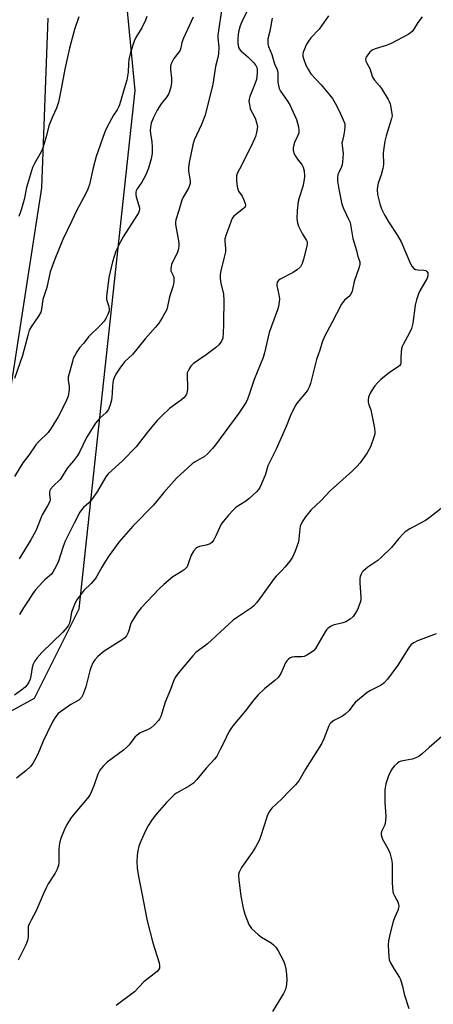
# Model space of a CAD drawing. Units: inches. Extents: x 1213768 to 1219767, y 525455 to 529456.
# Drawn here: x 1216961 to 1217111, y 526244 to 526601 of the extents above; entities that cross this region are included whole.
import ezdxf

# ---------------------------------------------------------------- set-up
doc = ezdxf.new("R2010")
doc.units = ezdxf.units.IN
doc.header["$MEASUREMENT"] = 0
for name, color, linetype in [('NTRL-Farm Land', 3, 'Continuous'), ('NTRL-Trees', 3, 'Continuous'), ('Undefined', 1, 'Continuous')]:
    doc.layers.add(name, color=color, linetype=linetype)

msp = doc.modelspace()

# ---------------------------------------------------------------- linework, layer by layer
at = {"layer": 'NTRL-Farm Land'}
msp.add_lwpolyline([(1216971.29, 526601.9), (1216968.91, 526540.43), (1216957.33, 526465.27), (1216930.63, 526387.66), (1216905.16, 526348.12), (1216868.23, 526322.52), (1216821.8, 526306.01), (1216804.09, 526294.59), (1216791.62, 526264.09), (1216782.99, 526199.86), (1216776.88, 526156.81), (1216772.65, 526142.85), (1216749.15, 526095.49), (1216712.33, 526055.86), (1216694.07, 526023.67), (1216683.01, 525991.82), (1216674.61, 525960.94), (1216669, 525948.79), (1216648.77, 525928.83), (1216573.96, 525902.78), (1216423.56, 525859), (1216253.89, 525822.48), (1216121.52, 525797.59)], dxfattribs=at)
at = {"layer": 'NTRL-Trees'}
msp.add_lwpolyline([(1216181.76, 525809.8), (1216419.16, 525832.42), (1216666.42, 525905.39), (1216719.37, 525989.45), (1216760.23, 526041.27), (1216832.61, 526274.25), (1216865.04, 526308.7), (1216921.79, 526331), (1216966.37, 526355.32), (1216982.59, 526387.75), (1217002.85, 526575.65), (1216998.56, 526620.85)], dxfattribs=at)
at = {"layer": 'Undefined'}
for points, elevation in [([(1217034.33, 526605.51), (1217032.93, 526596.65), (1217032.84, 526595.79), (1217032.85, 526594.73), (1217033.22, 526591.45), (1217033.08, 526588.94), (1217032.86, 526587.62), (1217031.99, 526584.43), (1217030.99, 526577.92), (1217028.26, 526566.7), (1217026.94, 526563.37), (1217024.32, 526557.72), (1217023.78, 526556.03), (1217022.47, 526549.61), (1217022.19, 526547.71), (1217022.24, 526546.57), (1217022.81, 526542.82), (1217022.79, 526541.99), (1217022.63, 526541.24), (1217022.19, 526540.22), (1217020.31, 526536.96), (1217019.8, 526535.93), (1217018.71, 526532.19), (1217017.61, 526528.8), (1217017.5, 526527.95), (1217017.53, 526527.11), (1217018.62, 526521.2), (1217018.74, 526520.07), (1217018.71, 526519.22), (1217018.46, 526517.81), (1217018.15, 526516.71), (1217016.42, 526513.41), (1217016.11, 526512.64), (1217015.92, 526511.85), (1217015.81, 526511.06), (1217015.86, 526510.3), (1217016.04, 526509.79), (1217016.66, 526508.55), (1217016.85, 526507.94), (1217016.92, 526507.1), (1217016.85, 526506.24), (1217016.51, 526504.53), (1217015.32, 526500.86), (1217014.66, 526497.32), (1217014.31, 526496.27), (1217012.72, 526493.21), (1217011.45, 526491.37), (1217010.22, 526489.88), (1217006.5, 526485.67), (1217001.91, 526480.01), (1216999.07, 526477.29), (1216997.39, 526475.01), (1216995.94, 526472.84), (1216995.25, 526471.54), (1216994.95, 526470.49), (1216994.65, 526468.6), (1216994.57, 526465.8), (1216994.33, 526463.44), (1216993.88, 526461.72), (1216993.2, 526460.07), (1216992.39, 526458.96), (1216990.13, 526456.84), (1216988.58, 526455.07), (1216985.26, 526449.83), (1216982.71, 526444.61), (1216982, 526443.37), (1216980.59, 526441.45), (1216978.4, 526438.84), (1216975.7, 526434.63), (1216973.14, 526432.17), (1216972.27, 526431.09), (1216972.02, 526430.62), (1216971.85, 526429.95), (1216971.86, 526429.26), (1216972.08, 526427.43), (1216971.94, 526426.64), (1216971.19, 526425.07), (1216969.18, 526421.84), (1216966.91, 526416.08), (1216965.14, 526412.82), (1216960.82, 526405.84)], 242), ([(1217043.53, 526604.47), (1217041.83, 526601.17), (1217040.99, 526599.07), (1217040.36, 526596.9), (1217040.06, 526594.54), (1217040.04, 526592.8), (1217040.38, 526591.28), (1217040.71, 526590.64), (1217041.19, 526590.06), (1217043.73, 526587.94), (1217045.86, 526585.75), (1217046.61, 526584.7), (1217046.96, 526583.97), (1217047.11, 526583.46), (1217047.15, 526582.02), (1217046.8, 526579.68), (1217046.34, 526578.32), (1217044.42, 526573.49), (1217044.17, 526572.48), (1217044.12, 526571.72), (1217044.26, 526570.55), (1217044.61, 526569.11), (1217044.94, 526568.32), (1217045.87, 526566.61), (1217046.45, 526565.25), (1217047.03, 526563.59), (1217047.18, 526562.46), (1217046.84, 526560.44), (1217046.45, 526559.02), (1217046.14, 526558.19), (1217044.75, 526555.3), (1217040.64, 526547.19), (1217039.91, 526545.55), (1217039.66, 526544.72), (1217039.59, 526543.89), (1217039.65, 526542.75), (1217039.82, 526541.05), (1217040.04, 526539.95), (1217040.38, 526539.21), (1217041.63, 526537.37), (1217042.16, 526536.33), (1217042.72, 526534.68), (1217042.81, 526534.15), (1217042.76, 526533.67), (1217042.53, 526533.24), (1217042.17, 526532.86), (1217039.2, 526530.58), (1217038.63, 526530.07), (1217038.15, 526529.49), (1217037.66, 526528.47), (1217036.84, 526525.97), (1217035.75, 526523.08), (1217035.44, 526521.88), (1217035.39, 526521.05), (1217035.6, 526518.38), (1217035.58, 526517.22), (1217035.19, 526515.28), (1217033.9, 526510.34), (1217033.72, 526508.94), (1217033.75, 526507.51), (1217033.91, 526505.79), (1217034.88, 526501.88), (1217035.05, 526499.57), (1217035.04, 526497.53), (1217034.84, 526493.8), (1217034.95, 526490.69), (1217034.83, 526487.85), (1217034.6, 526485.89), (1217034.16, 526484.77), (1217033.23, 526483.5), (1217031.96, 526482.34), (1217028.62, 526479.83), (1217024.02, 526476.67), (1217023.01, 526475.76), (1217022.28, 526474.57), (1217021.78, 526473.26), (1217021.7, 526472.14), (1217021.89, 526468.4), (1217021.87, 526467.26), (1217021.63, 526465.9), (1217021.43, 526465.4), (1217021.13, 526464.93), (1217020.57, 526464.29), (1217019.69, 526463.52), (1217015.3, 526460.37), (1217012.52, 526457.69), (1217010.91, 526455.98), (1217007.71, 526452.3), (1217004.49, 526448), (1217003.23, 526446.47), (1216998.29, 526441.46), (1216993.17, 526436.69), (1216992.31, 526435.59), (1216989.3, 526430.43), (1216987.4, 526427.76), (1216986.09, 526426.15), (1216984.23, 526424.53), (1216983.48, 526423.7), (1216982.89, 526422.76), (1216980.8, 526418.76), (1216977.54, 526412.23), (1216976.83, 526410.38), (1216975.01, 526404.64), (1216973.71, 526402.08), (1216973.11, 526401.1), (1216972.45, 526400.25), (1216971.84, 526399.66), (1216970.12, 526398.27), (1216969.3, 526397.48), (1216966.83, 526394.7), (1216965.8, 526393.33), (1216964.18, 526390.64), (1216962.42, 526388.08), (1216960.99, 526385.66)], 240), ([(1217023.88, 526602.23), (1217020.36, 526594.63), (1217019.85, 526593.08), (1217019.45, 526591.21), (1217019.14, 526590.35), (1217018.68, 526589.61), (1217016.93, 526587.26), (1217016.25, 526586.08), (1217015.84, 526585.08), (1217015.7, 526584.3), (1217015.68, 526583.34), (1217016, 526580.19), (1217016.04, 526578.58), (1217015.76, 526576.85), (1217015.11, 526574.57), (1217014.42, 526573.34), (1217012.34, 526570.8), (1217010.88, 526568.55), (1217009.55, 526565.94), (1217008.71, 526563.8), (1217008.44, 526562.38), (1217008.35, 526561.24), (1217008.45, 526560.07), (1217008.89, 526557.13), (1217009.01, 526555.12), (1217009.01, 526552.83), (1217008.69, 526550.9), (1217007.71, 526547.57), (1217006.81, 526545.12), (1217005.36, 526542.5), (1217003.58, 526540.06), (1217003.24, 526539.31), (1217003.13, 526538.78), (1217003.16, 526537.96), (1217003.31, 526537.14), (1217004.42, 526533.19), (1217004.46, 526532.63), (1217004.39, 526532.1), (1217004.08, 526531.33), (1217003.52, 526530.33), (1216998.57, 526522.58), (1216997.56, 526520.85), (1216995.91, 526517.38), (1216994.73, 526513.61), (1216993.35, 526507.89), (1216992.46, 526500.97), (1216992.5, 526499.89), (1216993.23, 526497.71), (1216993.47, 526496.58), (1216993.44, 526495.75), (1216992.98, 526494.47), (1216992.22, 526492.97), (1216991.61, 526492.04), (1216990.43, 526490.76), (1216986, 526486.38), (1216984.28, 526484.13), (1216982.75, 526482.37), (1216981.76, 526480.9), (1216980.86, 526479.37), (1216980.49, 526478.56), (1216980.13, 526477.45), (1216978.64, 526471.74), (1216978.59, 526470.61), (1216979.02, 526468.39), (1216978.99, 526467.22), (1216978.57, 526464.89), (1216977.77, 526462.85), (1216974.98, 526457.38), (1216972.5, 526453.2), (1216971.33, 526451.72), (1216967.89, 526448.31), (1216966.95, 526447.23), (1216964.35, 526443.5), (1216962.2, 526440.74), (1216959.12, 526435.74)], 244), ([(1217007.08, 526602.56), (1217006.65, 526601.22), (1217005.31, 526598.35), (1217003.16, 526594.9), (1217002.53, 526593.6), (1217001.25, 526589.46), (1217000.64, 526586.9), (1217000.45, 526585.46), (1217000.39, 526582.37), (1216999.83, 526579.48), (1216999.33, 526577.51), (1216997.21, 526570.46), (1216996.9, 526569.67), (1216996.36, 526568.64), (1216995.02, 526566.74), (1216994.26, 526565.46), (1216992.47, 526562.02), (1216991.77, 526560.39), (1216988.8, 526551.75), (1216987.68, 526547.64), (1216986.31, 526541.59), (1216985.77, 526539.94), (1216985, 526538.35), (1216981.68, 526532.07), (1216979.89, 526528.44), (1216976.73, 526521.68), (1216973.73, 526514.55), (1216972.12, 526509.99), (1216970.87, 526504.28), (1216969.47, 526499.87), (1216968.93, 526496.46), (1216968.66, 526495.37), (1216967.83, 526493.87), (1216965.18, 526490.05), (1216964.54, 526488.79), (1216963.97, 526486.91), (1216962.08, 526479.62), (1216959.16, 526471.26)], 246), ([(1217052.5, 526601.88), (1217051.64, 526597.21), (1217051.01, 526594.44), (1217050.94, 526593.6), (1217051, 526592.75), (1217051.26, 526591.65), (1217052.4, 526588.74), (1217053.38, 526585.39), (1217054.23, 526583.54), (1217054.43, 526582.89), (1217054.56, 526581.79), (1217054.63, 526578.69), (1217054.79, 526577.55), (1217055.05, 526576.46), (1217055.56, 526575.45), (1217057.9, 526572.19), (1217058.92, 526570.53), (1217061.31, 526565.17), (1217062.13, 526562.45), (1217062.25, 526561.34), (1217062.14, 526560.26), (1217061.75, 526559.16), (1217060.62, 526556.8), (1217060.33, 526556.01), (1217060.13, 526554.94), (1217060.15, 526554.08), (1217060.43, 526552.97), (1217060.97, 526551.93), (1217061.94, 526550.44), (1217063.22, 526548.83), (1217063.78, 526547.85), (1217064.14, 526546.54), (1217064.29, 526544.67), (1217064.14, 526543.37), (1217063.6, 526540.89), (1217062.27, 526536.79), (1217061.94, 526535.4), (1217061.56, 526532.23), (1217061.43, 526529.3), (1217061.69, 526527.54), (1217062.06, 526526.44), (1217063.49, 526523.57), (1217065.01, 526521.3), (1217065.17, 526520.84), (1217065.21, 526520.12), (1217065, 526518.8), (1217063.9, 526514.53), (1217063.36, 526512.97), (1217062.74, 526511.81), (1217061.75, 526510.83), (1217060.13, 526509.66), (1217055.47, 526507.29), (1217054.79, 526506.75), (1217054.34, 526506.14), (1217054.18, 526505.51), (1217054.19, 526504.98), (1217054.91, 526501.59), (1217055.13, 526500.13), (1217055.1, 526499.01), (1217054.8, 526497.36), (1217054.41, 526496.13), (1217051.4, 526487.95), (1217049.73, 526480.61), (1217049.25, 526478.9), (1217045.96, 526470.94), (1217044.16, 526465.43), (1217043.55, 526463.77), (1217043.07, 526462.71), (1217040.51, 526458.73), (1217032.06, 526447.2), (1217030.96, 526445.85), (1217028.96, 526443.83), (1217027.9, 526442.89), (1217027.22, 526442.45), (1217024.63, 526441.09), (1217023.51, 526440.3), (1217017.81, 526435.11), (1217013.34, 526429.98), (1217009.48, 526425.34), (1217002.02, 526417.76), (1216996.97, 526411.9), (1216993.52, 526407.07), (1216991.9, 526404.64), (1216990.84, 526402.91), (1216989.04, 526399.62), (1216988.42, 526398.65), (1216986.96, 526396.93), (1216984.26, 526394.37), (1216982.81, 526392.52), (1216981.63, 526390.84), (1216980.88, 526389.27), (1216979.87, 526386.54), (1216979.67, 526385.73), (1216979.34, 526383.65), (1216979.06, 526382.58), (1216978.73, 526381.8), (1216978.25, 526381.07), (1216976.71, 526379.29), (1216969.1, 526371.92), (1216967.32, 526369.89), (1216966.42, 526368.71), (1216965.93, 526367.73), (1216965.53, 526366.45), (1216965.08, 526363.34), (1216964.84, 526362.24), (1216964.38, 526361.18), (1216963.78, 526360.2), (1216962.99, 526359.33), (1216961.87, 526358.37), (1216959.19, 526356.48)], 238), ([(1217072.94, 526602.72), (1217069.56, 526597.94), (1217066.6, 526594.8), (1217065.4, 526593.24), (1217064.87, 526592.25), (1217064.19, 526590.68), (1217063.81, 526589.62), (1217063.66, 526588.88), (1217063.69, 526588.17), (1217063.87, 526587.33), (1217064.74, 526584.87), (1217065.64, 526583.13), (1217066.55, 526581.76), (1217070.3, 526577.68), (1217073.33, 526574.09), (1217074.36, 526572.74), (1217075.36, 526571.04), (1217076.83, 526568.26), (1217078.31, 526564.99), (1217078.8, 526563.6), (1217078.89, 526562.58), (1217078.74, 526561.13), (1217078.5, 526559.69), (1217077.96, 526557.49), (1217077.83, 526556.66), (1217077.86, 526555.78), (1217078.23, 526552.67), (1217078.06, 526549.87), (1217077.88, 526548.77), (1217077.66, 526548.03), (1217076.64, 526545.99), (1217076.33, 526545.18), (1217076.16, 526544.03), (1217076.23, 526542.86), (1217076.66, 526539.92), (1217077.73, 526534.44), (1217078.34, 526532.88), (1217080.22, 526529.08), (1217080.76, 526527.77), (1217081.8, 526522.06), (1217083.06, 526517.69), (1217083.6, 526515.47), (1217084.28, 526513.53), (1217084.34, 526512.7), (1217084.07, 526511.59), (1217082.27, 526506.39), (1217081.48, 526502.95), (1217081.21, 526502.13), (1217080.68, 526501.28), (1217078.78, 526499.61), (1217077.71, 526498.21), (1217074.18, 526491.4), (1217071.46, 526486.54), (1217070.61, 526484.48), (1217069.79, 526481.53), (1217068.65, 526478.16), (1217066.38, 526469.44), (1217065.93, 526468.08), (1217065.43, 526467.18), (1217064.8, 526466.3), (1217061.56, 526462.47), (1217061.09, 526461.73), (1217060.28, 526460.17), (1217059.16, 526457.79), (1217057.66, 526453.9), (1217054.01, 526445.66), (1217051.39, 526440.6), (1217051, 526439.55), (1217050.11, 526436.59), (1217048.67, 526433.02), (1217048.06, 526431.69), (1217047.59, 526430.97), (1217047.01, 526430.34), (1217044.03, 526427.61), (1217042.67, 526426.54), (1217039.52, 526424.59), (1217038.43, 526423.57), (1217036.75, 526421.68), (1217034.9, 526419.54), (1217034.08, 526418.42), (1217032.29, 526414.46), (1217031.34, 526412.71), (1217030.71, 526411.82), (1217030.1, 526411.35), (1217029.39, 526411.03), (1217028.61, 526410.8), (1217026.15, 526410.33), (1217025.41, 526410.04), (1217024.98, 526409.71), (1217024.06, 526408.64), (1217023.14, 526407.19), (1217022.02, 526403.7), (1217021.69, 526403.02), (1217021.28, 526402.44), (1217020.66, 526401.87), (1217019.95, 526401.37), (1217016.57, 526399.35), (1217013.23, 526396.59), (1217011.57, 526394.97), (1217005.06, 526388.09), (1217003.78, 526386.44), (1217001.68, 526383.17), (1217001.23, 526382.13), (1217000.72, 526380.3), (1217000.33, 526379.22), (1216999.7, 526377.92), (1216999.17, 526377.25), (1216997.79, 526376.23), (1216991.62, 526372.35), (1216989.42, 526370.52), (1216988.3, 526369.32), (1216987.58, 526368.23), (1216986.91, 526366.69), (1216986.49, 526365.3), (1216985.02, 526359.5), (1216984.08, 526356.84), (1216983.47, 526355.61), (1216983.14, 526355.19), (1216982.5, 526354.67), (1216979.59, 526353.08), (1216976.69, 526351.02), (1216975.05, 526349.76), (1216974.1, 526348.72), (1216973.08, 526347.04), (1216971.07, 526342.79), (1216969.52, 526339.81), (1216967.61, 526335.1), (1216966.56, 526332.96), (1216965.83, 526331.67), (1216964.94, 526330.57), (1216963.33, 526329), (1216959.94, 526326.39)], 236), ([(1217106.92, 526602.4), (1217105.25, 526600.37), (1217103.84, 526597.89), (1217103.24, 526597.08), (1217102.71, 526596.63), (1217101.78, 526596.04), (1217095.65, 526592.75), (1217093.78, 526592.02), (1217089.88, 526590.74), (1217088.8, 526590.27), (1217087.94, 526589.55), (1217086.76, 526587.96), (1217086.52, 526587.48), (1217086.4, 526587), (1217086.5, 526586.32), (1217086.8, 526585.64), (1217087.94, 526583.6), (1217088.94, 526580.55), (1217089.61, 526579.43), (1217091.48, 526577.34), (1217092.17, 526576.44), (1217094.6, 526572.43), (1217094.97, 526571.65), (1217095.24, 526570.8), (1217095.94, 526567.3), (1217095.97, 526566.52), (1217095.8, 526565.55), (1217093.79, 526559.3), (1217093.33, 526557.26), (1217092.76, 526553.12), (1217092.81, 526548.85), (1217092.64, 526547.42), (1217092.07, 526545.11), (1217090.98, 526542.07), (1217090.64, 526540.74), (1217090.59, 526539.63), (1217090.75, 526537.94), (1217091.59, 526534.61), (1217092.2, 526532.75), (1217093.32, 526530.42), (1217094.88, 526527.75), (1217097.91, 526523.1), (1217099.21, 526520.8), (1217102.66, 526512.78), (1217103.09, 526511.95), (1217103.82, 526511.18), (1217104.5, 526510.84), (1217105.26, 526510.69), (1217107.43, 526510.56), (1217108.18, 526510.38), (1217108.73, 526509.99), (1217108.93, 526509.61), (1217108.98, 526509.17), (1217108.91, 526508.46), (1217108.63, 526507.69), (1217105.99, 526503.05), (1217105.55, 526501.99), (1217104.85, 526499.83), (1217104.4, 526497.86), (1217103.54, 526491.32), (1217103.05, 526489.37), (1217102.3, 526487.77), (1217100, 526483.64), (1217099.64, 526482.85), (1217099.44, 526482.04), (1217099.3, 526480.91), (1217099.12, 526478.62), (1217099.12, 526477), (1217098.99, 526476.35), (1217098.76, 526475.99), (1217098.15, 526475.44), (1217095.39, 526473.69), (1217094.43, 526473), (1217091.96, 526470.91), (1217090.67, 526469.71), (1217089.75, 526468.61), (1217088.75, 526467.2), (1217088.05, 526465.9), (1217087.49, 526464.55), (1217087.29, 526463.48), (1217087.31, 526462.69), (1217087.56, 526461.71), (1217088.25, 526459.88), (1217088.55, 526458.75), (1217089.6, 526453.24), (1217089.76, 526451.8), (1217089.72, 526451.23), (1217089.51, 526450.38), (1217088.11, 526446.44), (1217087.6, 526445.37), (1217086.96, 526444.37), (1217084.36, 526440.7), (1217083.25, 526439.36), (1217081.64, 526437.78), (1217073.55, 526430.5), (1217070.27, 526427.05), (1217066.56, 526423.53), (1217064.62, 526421.14), (1217063.41, 526419.26), (1217062.71, 526417.76), (1217062.5, 526416.7), (1217062.22, 526413.15), (1217062.02, 526412), (1217060.83, 526408.69), (1217059.9, 526406.54), (1217058.91, 526405.07), (1217057.26, 526402.99), (1217055.93, 526401.52), (1217054, 526399.63), (1217053.23, 526398.77), (1217047.73, 526390.99), (1217046.86, 526389.87), (1217045.89, 526388.86), (1217045.02, 526388.16), (1217039.57, 526384.54), (1217038.42, 526383.69), (1217029.16, 526375.06), (1217028.07, 526374.2), (1217026.27, 526373.06), (1217024.92, 526371.98), (1217023.75, 526370.73), (1217018.63, 526364.51), (1217017.44, 526362.81), (1217016.74, 526361.53), (1217015.64, 526358.52), (1217013.78, 526353.91), (1217012.18, 526348.73), (1217011.83, 526347.94), (1217011.33, 526347.24), (1217009.74, 526345.54), (1217008.65, 526344.6), (1217007.64, 526344.05), (1217004.72, 526342.77), (1217003.57, 526342), (1217002.82, 526341.18), (1217000.76, 526338.48), (1216999.76, 526337.44), (1216998.68, 526336.51), (1216992.73, 526332.13), (1216991.34, 526330.73), (1216990.11, 526329.2), (1216989.4, 526327.82), (1216987.94, 526323.63), (1216987, 526321.25), (1216986.49, 526320.24), (1216985.61, 526319.05), (1216979.79, 526312.2), (1216978.15, 526309.54), (1216977.16, 526307.49), (1216975.87, 526304.3), (1216975.47, 526302.68), (1216975.24, 526300.75), (1216975.24, 526295.89), (1216975.06, 526294.75), (1216974.66, 526293.36), (1216973.94, 526291.87), (1216971.42, 526288.04), (1216970.71, 526286.81), (1216969.75, 526284.75), (1216966.94, 526278), (1216965.21, 526274.93), (1216964.45, 526273.41), (1216964.18, 526272.62), (1216964.11, 526272.05), (1216964.11, 526268.89), (1216963.91, 526267.53), (1216963.23, 526265.91), (1216960.48, 526260.36)], 234), ([(1216982.49, 526602.34), (1216980.91, 526597.81), (1216979.15, 526591.06), (1216977.4, 526583.4), (1216976.14, 526576.25), (1216975.09, 526571.45), (1216974.34, 526569.3), (1216972.94, 526566.15), (1216971.65, 526562.86), (1216970.61, 526558.85), (1216969.45, 526554.9), (1216968.82, 526553.41), (1216966.46, 526549.27), (1216965.74, 526547.71), (1216963.56, 526540.48), (1216962.62, 526536.22), (1216961.74, 526532.81), (1216961.38, 526531.69), (1216960.72, 526530.04)], 248), ([(1217117.79, 526427.25), (1217109.27, 526420.58), (1217108.04, 526419.8), (1217102.43, 526416.75), (1217100.76, 526415.67), (1217099.94, 526414.92), (1217098.41, 526413.26), (1217095.76, 526410.01), (1217092.15, 526406.43), (1217090.78, 526405.32), (1217087.17, 526402.88), (1217085.47, 526401.45), (1217085.13, 526401.04), (1217084.73, 526400.28), (1217084.46, 526399.45), (1217084.31, 526398.59), (1217084.32, 526397.11), (1217084.63, 526392.13), (1217084.62, 526391.26), (1217084.5, 526390.42), (1217084.06, 526389.05), (1217083.39, 526387.49), (1217082.65, 526386.12), (1217081.84, 526385), (1217080.83, 526384.05), (1217079.18, 526383), (1217078.15, 526382.62), (1217074.66, 526381.82), (1217073.66, 526381.33), (1217072.76, 526380.68), (1217072.17, 526380.11), (1217071.68, 526379.45), (1217068.29, 526373.43), (1217067.55, 526372.56), (1217066.63, 526371.87), (1217065.13, 526370.98), (1217064.09, 526370.53), (1217063.25, 526370.4), (1217060.62, 526370.35), (1217059.8, 526370.25), (1217059.06, 526370.01), (1217058.41, 526369.51), (1217057.85, 526368.86), (1217057.36, 526368.13), (1217055.63, 526364.32), (1217055.19, 526363.57), (1217054.67, 526362.9), (1217053.48, 526361.71), (1217049.73, 526358.69), (1217047.46, 526356.54), (1217045.9, 526354.76), (1217042.71, 526350.69), (1217038.31, 526345.34), (1217036.82, 526343.11), (1217034.93, 526339.05), (1217033.72, 526336.7), (1217032.45, 526334.39), (1217031.59, 526333.21), (1217028.67, 526329.95), (1217025.23, 526325.83), (1217024.05, 526324.56), (1217022.61, 526323.55), (1217017.81, 526320.86), (1217017.13, 526320.4), (1217016.27, 526319.64), (1217014.28, 526317.55), (1217010.86, 526313.64), (1217009.77, 526312.34), (1217008.81, 526310.99), (1217007.75, 526309.3), (1217006.64, 526307.21), (1217004.94, 526303.47), (1217004.27, 526301.65), (1217003.88, 526299.98), (1217003.62, 526298.27), (1217003.55, 526296.18), (1217003.59, 526293.78), (1217004.08, 526290.66), (1217005.22, 526285.23), (1217007.25, 526274.58), (1217009.31, 526266.68), (1217011.58, 526259.44), (1217011.77, 526258.4), (1217011.66, 526257.49), (1217011.32, 526256.87), (1217010.82, 526256.28), (1217006.06, 526252.46), (1217002.67, 526248.86), (1216996.04, 526243.95)], 232), ([(1217111.9, 526378.74), (1217105.18, 526376.11), (1217103.88, 526375.43), (1217102.93, 526374.77), (1217102.39, 526374.23), (1217101.89, 526373.55), (1217098.09, 526367.34), (1217094.26, 526362.23), (1217093.14, 526360.92), (1217092.51, 526360.39), (1217091.78, 526359.94), (1217088.16, 526358.14), (1217086.94, 526357.39), (1217082.75, 526353.86), (1217082.03, 526353.04), (1217080.44, 526350.9), (1217079.03, 526349.56), (1217077.98, 526348.85), (1217074.88, 526347.31), (1217073.81, 526346.48), (1217073.47, 526346.08), (1217073.08, 526345.36), (1217071.23, 526340.63), (1217070.41, 526338.82), (1217064.65, 526329.62), (1217062.23, 526325.36), (1217061.04, 526323.92), (1217058.72, 526321.66), (1217056.06, 526318.86), (1217052.47, 526315.44), (1217051.72, 526314.55), (1217051.13, 526313.52), (1217050.54, 526312.17), (1217048.44, 526305.4), (1217047.8, 526303.78), (1217046.46, 526301.3), (1217045.29, 526299.4), (1217041.4, 526293.95), (1217040.57, 526292.23), (1217040.35, 526291.47), (1217040.31, 526290.9), (1217040.41, 526289.45), (1217041.13, 526283.59), (1217041.99, 526279.25), (1217042.6, 526277), (1217044.13, 526273.28), (1217044.55, 526272.54), (1217045.08, 526271.89), (1217047.54, 526269.57), (1217048.69, 526268.73), (1217052.17, 526266.62), (1217053.03, 526265.92), (1217053.8, 526265.14), (1217054.74, 526263.71), (1217056.64, 526260.14), (1217057.13, 526258.83), (1217057.53, 526257.24), (1217057.77, 526255.16), (1217057.85, 526253.36), (1217057.71, 526251.58), (1217057.44, 526250.25), (1217057.11, 526249.25), (1217056.62, 526248.23), (1217052.69, 526241.74)], 230), ([(1217114.88, 526342.22), (1217109.44, 526337.52), (1217107, 526335.28), (1217105.63, 526334.2), (1217104.63, 526333.67), (1217103.26, 526333.24), (1217099.32, 526332.58), (1217098.58, 526332.24), (1217097.91, 526331.76), (1217096.86, 526330.85), (1217096.14, 526330.01), (1217095.56, 526329.02), (1217094.68, 526327.21), (1217094.27, 526326.15), (1217093.73, 526324.26), (1217093.42, 526322.89), (1217093.33, 526322.05), (1217093.4, 526317.49), (1217093.75, 526312.63), (1217093.62, 526310.71), (1217093.33, 526309.39), (1217092.16, 526306.97), (1217092.04, 526306.43), (1217092.05, 526305.87), (1217092.23, 526305.02), (1217092.52, 526304.19), (1217094.45, 526300.8), (1217095.15, 526299.24), (1217095.58, 526297.84), (1217095.87, 526296.37), (1217096.01, 526295.19), (1217096.02, 526288.39), (1217096.28, 526285.22), (1217096.49, 526284.4), (1217096.69, 526283.93), (1217097.75, 526282.16), (1217098.08, 526281.46), (1217098.3, 526280.69), (1217098.37, 526279.92), (1217098.29, 526279.22), (1217098.05, 526278.43), (1217096.87, 526275.72), (1217096.4, 526274.35), (1217095.33, 526270.21), (1217094.7, 526267.37), (1217094.52, 526265.65), (1217094.79, 526261.58), (1217094.96, 526260.45), (1217095.38, 526259.37), (1217096.75, 526257.05), (1217098.63, 526254.12), (1217099.01, 526253.37), (1217099.28, 526252.57), (1217099.72, 526250.94), (1217100.32, 526248.04), (1217102.07, 526242.9)], 228)]:
    msp.add_lwpolyline(points, dxfattribs=dict(at, elevation=elevation))

doc.saveas('drawing.dxf')
